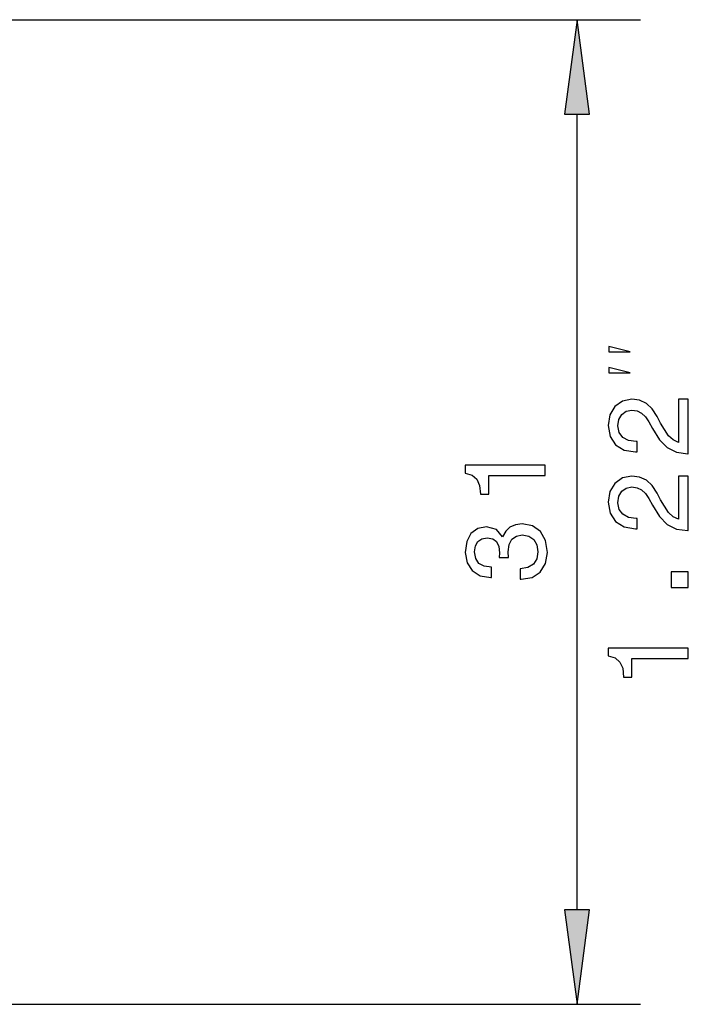
# Model space of a CAD drawing. Extents: x 0 to 420, y 0 to 297.
# Drawn here: x 125 to 146, y 53 to 84 of the extents above; entities that cross this region are included whole.
import ezdxf

# ---------------------------------------------------------------- set-up
doc = ezdxf.new("R2010")
doc.units = 0

msp = doc.modelspace()

# ---------------------------------------------------------------- linework, layer by layer
at = {"color": 7, "lineweight": 25}
for p, q in [((110.238, 84.113), (144.094, 84.113)), ((142.094, 56.101), (142.094, 81.139)), ((94.346, 53.127), (144.094, 53.127))]:
    msp.add_line(p, q, dxfattribs=at)
at = {"color": 7, "lineweight": 25, "ltscale": 0.075}
for p, q in [((142.094, 84.113), (141.702, 81.139)), ((142.485, 81.139), (142.094, 84.113)), ((141.702, 56.101), (142.094, 53.127)), ((142.094, 53.127), (142.485, 56.101))]:
    msp.add_line(p, q, dxfattribs=at)
at = {"color": 7, "lineweight": 25, "ltscale": 0.019579}
for p, q in [((141.702, 81.139), (142.485, 81.139)), ((142.485, 56.101), (141.702, 56.101))]:
    msp.add_line(p, q, dxfattribs=at)
at = {"color": 7, "lineweight": 25}
for points in [[(143.76, 73.665), (143.094, 73.832), (143.094, 73.665)], [(143.76, 72.999), (143.094, 73.165), (143.094, 72.999)], [(145.594, 70.452), (145.594, 72.17), (145.284, 72.17), (145.284, 70.812), (145.115, 70.888), (144.974, 71.018), (144.718, 71.417), (144.61, 71.63), (144.455, 71.868), (144.275, 72.037), (144.063, 72.134), (143.821, 72.17), (143.519, 72.109), (143.281, 71.94), (143.13, 71.68), (143.076, 71.345), (143.137, 71), (143.306, 70.737), (143.577, 70.567), (143.933, 70.51), (143.984, 70.51), (143.984, 70.837), (143.955, 70.837), (143.71, 70.87), (143.53, 70.967), (143.414, 71.122), (143.375, 71.327), (143.411, 71.536), (143.501, 71.691), (143.641, 71.792), (143.818, 71.828), (143.984, 71.803), (144.124, 71.734), (144.247, 71.619), (144.355, 71.461), (144.47, 71.248), (144.693, 70.895), (144.931, 70.647), (145.219, 70.499), (145.583, 70.452)], [(141.094, 69.764), (141.094, 70.092), (138.576, 70.092), (138.576, 69.847), (138.796, 69.782), (138.943, 69.653), (139.03, 69.454), (139.058, 69.181), (139.314, 69.181), (139.314, 69.764)], [(145.594, 68.033), (145.594, 69.752), (145.284, 69.752), (145.284, 68.394), (145.115, 68.469), (144.974, 68.599), (144.718, 68.999), (144.61, 69.211), (144.455, 69.449), (144.275, 69.618), (144.063, 69.716), (143.821, 69.752), (143.519, 69.691), (143.281, 69.521), (143.13, 69.262), (143.076, 68.927), (143.137, 68.581), (143.306, 68.318), (143.577, 68.149), (143.933, 68.091), (143.984, 68.091), (143.984, 68.419), (143.955, 68.419), (143.71, 68.451), (143.53, 68.549), (143.414, 68.703), (143.375, 68.909), (143.411, 69.118), (143.501, 69.273), (143.641, 69.374), (143.818, 69.41), (143.984, 69.384), (144.124, 69.316), (144.247, 69.201), (144.355, 69.042), (144.47, 68.83), (144.693, 68.477), (144.931, 68.228), (145.219, 68.08), (145.583, 68.033)], [(140.308, 66.503), (140.334, 66.503), (140.68, 66.56), (140.939, 66.73), (141.105, 66.996), (141.166, 67.349), (141.105, 67.724), (140.946, 68.005), (140.694, 68.185), (140.37, 68.25), (140.157, 68.221), (139.984, 68.142), (139.851, 68.012), (139.754, 67.839), (139.559, 68.073), (139.249, 68.156), (138.968, 68.102), (138.756, 67.947), (138.623, 67.695), (138.576, 67.349), (138.633, 67.025), (138.792, 66.776), (139.044, 66.614), (139.379, 66.56), (139.404, 66.56), (139.404, 66.881), (139.174, 66.91), (139.008, 67.003), (138.907, 67.155), (138.871, 67.367), (138.9, 67.555), (138.976, 67.691), (139.098, 67.774), (139.264, 67.807), (139.44, 67.774), (139.559, 67.688), (139.631, 67.537), (139.653, 67.331), (139.649, 67.191), (139.934, 67.191), (139.927, 67.367), (139.959, 67.594), (140.046, 67.764), (140.186, 67.864), (140.37, 67.9), (140.579, 67.861), (140.734, 67.756), (140.831, 67.591), (140.863, 67.371), (140.827, 67.144), (140.719, 66.978), (140.546, 66.874), (140.308, 66.834)], [(145.594, 66.245), (145.594, 66.742), (145.057, 66.742), (145.057, 66.245)], [(145.594, 64.01), (145.594, 64.338), (143.076, 64.338), (143.076, 64.093), (143.296, 64.028), (143.443, 63.899), (143.53, 63.701), (143.558, 63.427), (143.814, 63.427), (143.814, 64.01)]]:
    msp.add_lwpolyline(points, close=True, dxfattribs=at)
for points in [[(142.485, 81.139), (142.094, 84.113), (142.485, 81.139), (141.702, 81.139)], [(141.702, 56.101), (142.094, 53.127), (141.702, 56.101), (142.485, 56.101)]]:
    msp.add_solid(points, dxfattribs=at)

doc.saveas('drawing.dxf')
